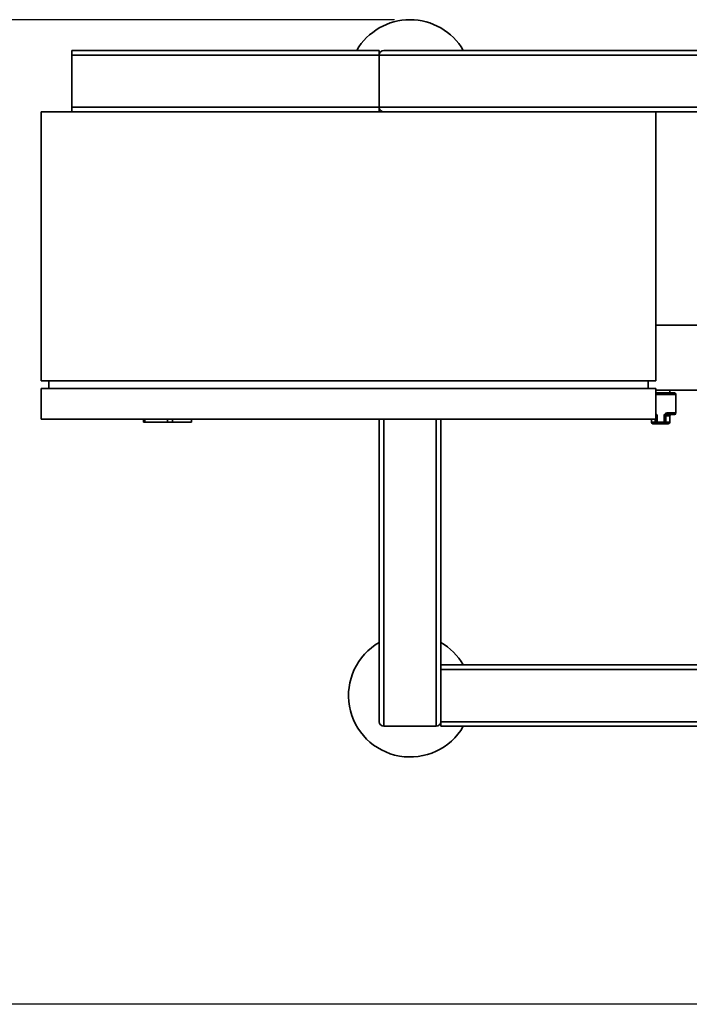
# Paper-space layout 'Blatt1' of a CAD drawing. Units: millimetres. Extents: x 0 to 5940, y 0 to 4200.
# Drawn here: x 526 to 962, y 690 to 1331 of the extents above; entities that cross this region are included whole.
import ezdxf

# ---------------------------------------------------------------- set-up
doc = ezdxf.new("R2010")
doc.units = ezdxf.units.MM
doc.header["$LTSCALE"] = 10
doc.layers.add('1', color=7, linetype='Continuous')
doc.styles.add('SLDTEXTSTYLE0', font='TXT', dxfattribs={"width": 0.605})
doc.dimstyles.new('SLDDIMSTYLE0', dxfattribs={"dimtxt": 35, "dimasz": 25, "dimexe": 0, "dimexo": 0.0625, "dimgap": 8.75, "dimtad": 1, "dimdec": 1, "dimrnd": 1e-09, "dimzin": 4, "dimdsep": 46, "dimtxsty": 'SLDTEXTSTYLE0', "dimsah": 1, "dimcen": 0.09, "dimadec": 0, "dimazin": 1, "dimtfac": 1, "dimtdec": 1, "dimtofl": 0, "dimtmove": 0, "dimatfit": 3, "dimfxl": 1, "dimfrac": 2, "dimtolj": 1, "dimtzin": 12, "dimarcsym": 0})

# ---------------------------------------------------------------- blocks, each defined once
blk = doc.blocks.new('_D_2')
at = {"layer": '1'}
for p, q in [((769.88, 1330.69), (429.88, 1330.69)), ((439.88, 1330.69), (439.88, 689.69)), ((1572.21, 689.69), (429.88, 689.69))]:
    blk.add_line(p, q, dxfattribs=at)
for points in [[(439.88, 1330.69), (435.88, 1305.69), (443.88, 1305.69)], [(439.88, 689.69), (443.88, 714.69), (435.88, 714.69)]]:
    blk.add_solid(points, dxfattribs=at)
at = {"layer": '1', "insert": (394.76, 931.32), "char_height": 35, "attachment_point": 1, "rotation": 90, "style": 'SLDTEXTSTYLE0'}
blk.add_mtext('ca. 650', dxfattribs=at)

psp = doc.layouts.new('Blatt1')

# ---------------------------------------------------------------- linework, layer by layer
at = {"color": 7, "linetype": 'Continuous', "lineweight": 35}
for p, q in [((759.88, 1310.69), (559.88, 1310.69)), ((559.88, 1307.69), (559.88, 1310.69)), ((759.88, 1307.69), (559.88, 1307.69)), ((559.88, 1307.69), (559.88, 1273.69)), ((759.88, 1307.69), (759.88, 1310.69)), ((759.88, 1307.69), (759.88, 1273.69)), ((759.88, 1307.69), (1909.88, 1307.69)), ((762.88, 1310.69), (1906.88, 1310.69)), ((939.88, 1270.69), (539.88, 1270.69)), ((539.88, 1095.69), (539.88, 1270.69)), ((759.88, 1273.69), (559.88, 1273.69)), ((559.88, 1270.69), (559.88, 1273.69)), ((759.88, 1270.69), (759.88, 1273.69)), ((759.88, 1273.69), (1909.88, 1273.69)), ((939.88, 1095.69), (939.88, 1270.69)), ((939.88, 1270.69), (1906.88, 1270.69)), ((1034.49, 1131.89), (939.88, 1131.89)), ((539.88, 1095.69), (939.88, 1095.69)), ((539.88, 1070.69), (539.88, 1090.69)), ((539.88, 1090.69), (939.88, 1090.69)), ((544.88, 1090.69), (544.88, 1095.69)), ((934.88, 1095.69), (934.88, 1090.69)), ((939.88, 1070.69), (939.88, 1090.69)), ((939.88, 1089.49), (1024.38, 1089.49)), ((939.88, 1087.69), (951.88, 1087.69)), ((952.88, 1086.69), (939.88, 1086.69)), ((948.88, 1087.69), (948.88, 1089.49)), ((952.88, 1074.69), (952.88, 1086.69)), ((939.88, 1070.69), (539.88, 1070.69)), ((606.47, 1070.69), (606.47, 1068.69)), ((607.32, 1070.69), (607.32, 1068.69)), ((622.03, 1068.69), (622.03, 1070.69)), ((625.41, 1068.69), (625.41, 1070.69)), ((637.75, 1068.69), (637.75, 1070.69)), ((759.88, 873.69), (759.88, 1070.69)), ((762.88, 870.69), (762.88, 1070.69)), ((796.88, 870.69), (796.88, 1070.69)), ((799.88, 873.69), (799.88, 1070.69)), ((936.88, 1070.69), (936.88, 1068.69)), ((939.45, 1068.69), (939.45, 1070.69)), ((939.88, 1072.69), (940.66, 1072.69)), ((939.88, 1068.69), (939.88, 1070.69)), ((940.66, 1072.69), (940.66, 1068.69)), ((945.1, 1068.69), (945.1, 1072.69)), ((945.88, 1072.69), (945.1, 1072.69)), ((945.88, 1072.69), (945.88, 1068.69)), ((946.31, 1072.69), (945.88, 1072.69)), ((946.31, 1072.69), (946.31, 1068.69)), ((948.88, 1072.69), (946.31, 1072.69)), ((951.88, 1073.69), (946.88, 1073.69)), ((947.33, 1074.69), (952.88, 1074.69)), ((948.88, 1068.69), (948.88, 1072.69)), ((607.32, 1068.69), (606.47, 1068.69)), ((607.32, 1068.69), (622.03, 1068.69)), ((622.03, 1068.69), (625.41, 1068.69)), ((637.75, 1068.69), (625.41, 1068.69)), ((936.88, 1068.69), (939.45, 1068.69)), ((940.02, 1067.69), (937.88, 1067.69)), ((939.45, 1068.69), (939.88, 1068.69)), ((939.88, 1068.69), (940.66, 1068.69)), ((940.02, 1067.69), (940.88, 1067.69)), ((940.66, 1068.69), (945.1, 1068.69)), ((944.88, 1067.69), (940.88, 1067.69)), ((944.88, 1067.69), (945.74, 1067.69)), ((945.88, 1068.69), (945.1, 1068.69)), ((947.88, 1067.69), (945.74, 1067.69)), ((946.31, 1068.69), (945.88, 1068.69)), ((946.31, 1068.69), (948.88, 1068.69)), ((1280.33, 910.69), (799.88, 910.69)), ((1242.23, 907.69), (799.88, 907.69)), ((799.88, 870.69), (799.88, 873.69)), ((1242.23, 873.69), (799.88, 873.69)), ((762.88, 870.69), (796.88, 870.69)), ((1242.23, 870.69), (799.88, 870.69))]:
    psp.add_line(p, q, dxfattribs=at)
at = {"color": 7, "linetype": 'Continuous', "lineweight": 35, "flags": 128}
for points in [[(946.31, 1072.69), (946.32, 1072.89), (946.35, 1073.07), (946.41, 1073.25), (946.48, 1073.4), (946.56, 1073.52), (946.66, 1073.62), (946.77, 1073.67), (946.88, 1073.69)], [(946.88, 1073.69), (946.97, 1073.71), (947.05, 1073.77), (947.13, 1073.86), (947.2, 1073.98), (947.25, 1074.14), (947.29, 1074.31), (947.32, 1074.5), (947.33, 1074.69)], [(939.45, 1068.69), (939.46, 1068.5), (939.5, 1068.31), (939.55, 1068.14), (939.62, 1067.98), (939.71, 1067.86), (939.81, 1067.77), (939.91, 1067.71), (940.02, 1067.69)], [(945.74, 1067.69), (945.85, 1067.71), (945.96, 1067.77), (946.06, 1067.86), (946.14, 1067.98), (946.21, 1068.14), (946.27, 1068.31), (946.3, 1068.5), (946.31, 1068.69)]]:
    psp.add_lwpolyline(points, dxfattribs=at)
at = {"color": 7, "linetype": 'Continuous', "lineweight": 35}
for centre, radius, start, end in [((779.88, 1290.69), 40, 30, 150), ((762.88, 1307.69), 3, 90, 180), ((762.88, 1273.69), 3, 180, 270), ((951.88, 1086.69), 1, 0, 90), ((949.88, 1072.69), 1, 90, 180), ((951.88, 1074.69), 1, 270, 0), ((937.88, 1068.69), 1, 180, 270), ((940.88, 1068.69), 1, 180, 270), ((941.95, 1068.45), 1.31, 169.57472, 215.48289), ((943.81, 1068.45), 1.31, 324.51711, 10.42528), ((944.88, 1068.69), 1, 270, 0), ((947.88, 1068.69), 1, 270, 0), ((779.88, 890.69), 40, 120, 330), ((779.88, 890.69), 40, 30, 60), ((762.88, 873.69), 3, 180, 270), ((796.88, 873.69), 3, 270, 0)]:
    psp.add_arc(centre, radius, start, end, dxfattribs=at)
for points, knots in [([(940.66, 1072.69), (940.65, 1072.82), (940.63, 1073.17), (940.39, 1073.74), (940.05, 1074.05), (939.88, 1074.21)], [0, 0, 0, 0, 0.216959, 0.596017, 1, 1, 1, 1]), ([(947.33, 1074.69), (947.12, 1074.68), (946.7, 1074.65), (946.08, 1074.39), (945.55, 1073.94), (945.18, 1073.36), (945.13, 1072.91), (945.1, 1072.69)], [0, 0, 0, 0, 0.195164, 0.408476, 0.612013, 0.808281, 1, 1, 1, 1]), ([(945.88, 1072.69), (945.89, 1072.8), (945.91, 1073.02), (946.08, 1073.32), (946.32, 1073.54), (946.61, 1073.67), (946.79, 1073.68), (946.88, 1073.69)], [0, 0, 0, 0, 0.185763, 0.375183, 0.573834, 0.790522, 1, 1, 1, 1])]:
    psp.add_open_spline(points, degree=3, knots=knots, dxfattribs=at)

# ---------------------------------------------------------------- dimensions: what is measured, and where the dimension line sits
at = {"layer": '1'}
dim = psp.add_linear_dim(base=(439.88, 689.69), p1=(779.88, 1330.69), p2=(1582.21, 689.69), angle=90, dimstyle='SLDDIMSTYLE0', dxfattribs=at)
dim.commit()
dim.dimension.update_dxf_attribs({"geometry": '_D_2', "text_midpoint": (439.88, 1010.19), "dimtype": 160})

doc.saveas('drawing.dxf')
